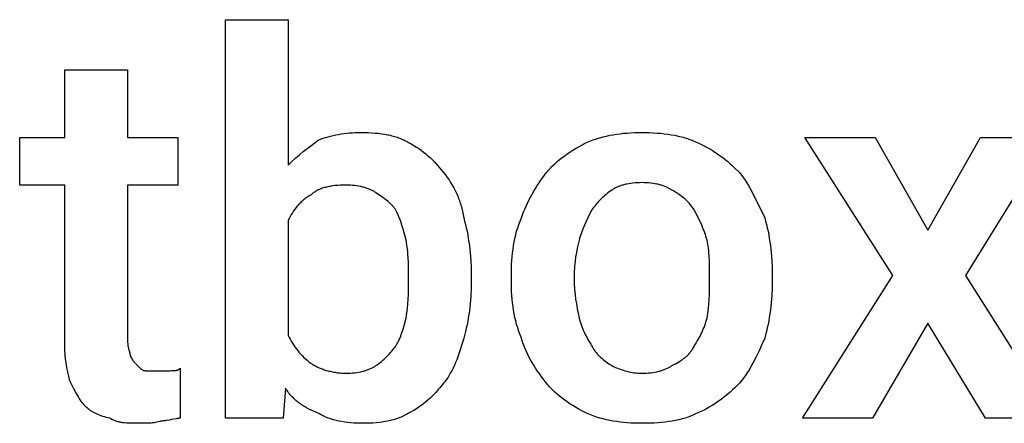
# Model space of a CAD drawing. Units: millimetres. Extents: x 0 to 4500, y 0 to 3200.
# Drawn here: x 1604 to 2250, y 2502 to 2766 of the extents above; entities that cross this region are included whole.
import ezdxf

# ---------------------------------------------------------------- set-up
doc = ezdxf.new("R2010")
doc.units = ezdxf.units.MM
doc.header["$MEASUREMENT"] = 0
doc.layers.add('- TITLES', color=7, linetype='Continuous', true_color=0x7fffbf)

msp = doc.modelspace()

# ---------------------------------------------------------------- linework, layer by layer
at = {"layer": '- TITLES'}
for points in [[(1778.78, 2524.67), (1777.14, 2504.93), (1739.31, 2504.93), (1739.31, 2766.45), (1780.43, 2766.45), (1780.43, 2671.05)], [(1634.05, 2552.63), (1634.05, 2657.89), (1604.44, 2657.89), (1604.44, 2689.14), (1634.05, 2689.14), (1634.05, 2733.55), (1675.16, 2733.55)], [(1675.16, 2733.55), (1675.16, 2689.14), (1708.06, 2689.14), (1708.06, 2657.89), (1675.16, 2657.89), (1675.16, 2555.92)], [(1800.16, 2687.5), (1801.73, 2688.1), (1803.32, 2688.66), (1804.95, 2689.18), (1806.61, 2689.66), (1808.31, 2690.1), (1810.02, 2690.51), (1811.76, 2690.87), (1813.53, 2691.2), (1815.31, 2691.49), (1817.11, 2691.74), (1818.92, 2691.95), (1820.75, 2692.13), (1822.58, 2692.26), (1824.43, 2692.36), (1826.28, 2692.41), (1828.12, 2692.43)], [(1828.12, 2692.43), (1830.55, 2692.41), (1832.91, 2692.35), (1835.19, 2692.25), (1837.4, 2692.1), (1839.55, 2691.9), (1841.63, 2691.65), (1843.64, 2691.35), (1845.6, 2691), (1846.56, 2690.8), (1847.5, 2690.58), (1848.43, 2690.35), (1849.34, 2690.11), (1850.24, 2689.84), (1851.13, 2689.57), (1852.01, 2689.27), (1852.87, 2688.96), (1853.72, 2688.64), (1854.56, 2688.29), (1855.39, 2687.93), (1856.21, 2687.55), (1857.02, 2687.16), (1857.81, 2686.74), (1858.6, 2686.31), (1859.37, 2685.86)], [(1976.15, 2685.86), (1978.31, 2686.74), (1980.47, 2687.55), (1982.64, 2688.29), (1984.81, 2688.96), (1987, 2689.57), (1989.19, 2690.11), (1991.4, 2690.58), (1993.63, 2691), (1995.87, 2691.35), (1998.14, 2691.65), (2000.43, 2691.9), (2002.75, 2692.1), (2005.1, 2692.25), (2007.48, 2692.35), (2012.34, 2692.43)], [(2012.34, 2692.43), (2017.26, 2692.35), (2019.72, 2692.25), (2022.15, 2692.1), (2024.57, 2691.9), (2026.96, 2691.65), (2029.33, 2691.35), (2031.66, 2691), (2033.95, 2690.58), (2036.2, 2690.11), (2038.4, 2689.57), (2039.49, 2689.27), (2040.55, 2688.96), (2041.61, 2688.64), (2042.64, 2688.29), (2043.67, 2687.93), (2044.67, 2687.55), (2045.66, 2687.16), (2046.63, 2686.74), (2047.59, 2686.31), (2048.52, 2685.86)], [(1780.43, 2671.05), (1782.89, 2673.45), (1785.36, 2675.7), (1787.83, 2677.85), (1790.3, 2679.89), (1795.23, 2683.77), (1800.16, 2687.5)], [(1859.37, 2685.86), (1861.19, 2684.91), (1862.93, 2683.93), (1864.6, 2682.91), (1866.21, 2681.85), (1867.76, 2680.75), (1869.26, 2679.61), (1870.71, 2678.43), (1872.12, 2677.22), (1873.49, 2675.97), (1874.83, 2674.68), (1876.13, 2673.35), (1877.42, 2671.98), (1878.68, 2670.57), (1879.93, 2669.13), (1882.4, 2666.12)], [(1949.84, 2666.12), (1950.46, 2666.88), (1951.11, 2667.64), (1951.77, 2668.39), (1952.45, 2669.13), (1953.15, 2669.85), (1953.86, 2670.57), (1955.34, 2671.98), (1956.87, 2673.35), (1958.45, 2674.68), (1960.08, 2675.97), (1961.76, 2677.22), (1963.47, 2678.43), (1965.22, 2679.61), (1967, 2680.75), (1968.8, 2681.85), (1970.62, 2682.91), (1972.46, 2683.93), (1974.3, 2684.91), (1976.15, 2685.86)], [(2048.52, 2685.86), (2050.64, 2684.91), (2052.69, 2683.93), (2054.67, 2682.91), (2056.59, 2681.85), (2058.45, 2680.75), (2060.26, 2679.61), (2062.02, 2678.43), (2063.73, 2677.22), (2065.41, 2675.97), (2067.06, 2674.68), (2068.67, 2673.35), (2070.26, 2671.98), (2071.83, 2670.57), (2073.39, 2669.13), (2076.48, 2666.12)], [(1882.4, 2666.12), (1883.62, 2664.56), (1884.79, 2662.96), (1885.92, 2661.32), (1887, 2659.64), (1888.04, 2657.93), (1889.02, 2656.17), (1889.95, 2654.38), (1890.83, 2652.55), (1891.65, 2650.68), (1892.41, 2648.77), (1892.76, 2647.8), (1893.1, 2646.82), (1893.43, 2645.84), (1893.73, 2644.84), (1894.02, 2643.83), (1894.3, 2642.82), (1894.55, 2641.79), (1894.79, 2640.75), (1895.01, 2639.71), (1895.21, 2638.65), (1895.4, 2637.59), (1895.56, 2636.51)], [(1933.39, 2636.51), (1934.04, 2638.38), (1934.77, 2640.28), (1935.56, 2642.21), (1936.42, 2644.15), (1937.34, 2646.1), (1938.3, 2648.05), (1939.32, 2650), (1940.38, 2651.93), (1941.48, 2653.85), (1942.61, 2655.74), (1943.77, 2657.6), (1944.95, 2659.41), (1946.16, 2661.18), (1947.37, 2662.89), (1948.6, 2664.54), (1949.84, 2666.12)], [(2076.48, 2666.12), (2077.09, 2665.34), (2077.69, 2664.54), (2078.87, 2662.89), (2080.02, 2661.18), (2081.13, 2659.41), (2082.22, 2657.6), (2083.27, 2655.74), (2085.32, 2651.93), (2092.93, 2636.51)], [(1818.26, 2657.89), (1816.43, 2657.88), (1814.64, 2657.81), (1812.89, 2657.71), (1811.19, 2657.56), (1809.54, 2657.36), (1808.73, 2657.24), (1807.94, 2657.11), (1807.15, 2656.97), (1806.39, 2656.81), (1805.63, 2656.64), (1804.89, 2656.46), (1804.17, 2656.26), (1803.46, 2656.04), (1802.76, 2655.81), (1802.08, 2655.57), (1801.42, 2655.3), (1800.77, 2655.03), (1800.14, 2654.74), (1799.52, 2654.43), (1798.92, 2654.1), (1798.63, 2653.93), (1798.34, 2653.76), (1798.06, 2653.58), (1797.78, 2653.39), (1797.5, 2653.21), (1797.23, 2653.02), (1796.97, 2652.82), (1796.7, 2652.62), (1796.45, 2652.41), (1796.19, 2652.2), (1795.95, 2651.99), (1795.7, 2651.77), (1795.46, 2651.54), (1795.23, 2651.32)], [(1837.99, 2652.96), (1837.53, 2653.26), (1837.05, 2653.56), (1836.56, 2653.84), (1836.07, 2654.12), (1835.56, 2654.38), (1835.04, 2654.64), (1834.52, 2654.88), (1833.98, 2655.12), (1833.44, 2655.35), (1832.89, 2655.56), (1832.32, 2655.77), (1831.75, 2655.97), (1831.17, 2656.16), (1830.57, 2656.33), (1829.97, 2656.5), (1829.36, 2656.66), (1828.74, 2656.81), (1828.11, 2656.95), (1826.81, 2657.2), (1825.48, 2657.41), (1824.12, 2657.59), (1822.71, 2657.72), (1821.26, 2657.82), (1819.78, 2657.88), (1818.26, 2657.89)], [(1992.6, 2654.61), (1991.67, 2653.97), (1990.75, 2653.3), (1989.83, 2652.59), (1988.92, 2651.86), (1988.02, 2651.09), (1987.13, 2650.3), (1986.26, 2649.48), (1985.4, 2648.64), (1984.56, 2647.79), (1983.75, 2646.91), (1982.96, 2646.02), (1982.19, 2645.12), (1981.45, 2644.21), (1980.75, 2643.29), (1980.08, 2642.37), (1979.44, 2641.45)], [(2012.34, 2659.54), (2010.81, 2659.52), (2009.33, 2659.46), (2007.88, 2659.37), (2006.48, 2659.23), (2005.11, 2659.06), (2003.78, 2658.85), (2002.49, 2658.6), (2001.86, 2658.46), (2001.23, 2658.31), (2000.62, 2658.15), (2000.02, 2657.98), (1999.43, 2657.8), (1998.84, 2657.61), (1998.27, 2657.41), (1997.71, 2657.21), (1997.15, 2656.99), (1996.61, 2656.76), (1996.07, 2656.53), (1995.55, 2656.28), (1995.03, 2656.03), (1994.53, 2655.76), (1994.03, 2655.49), (1993.54, 2655.2), (1993.07, 2654.91), (1992.6, 2654.61)], [(2032.07, 2654.61), (2031.6, 2654.91), (2031.13, 2655.2), (2030.64, 2655.49), (2030.14, 2655.76), (2029.64, 2656.03), (2029.12, 2656.28), (2028.6, 2656.53), (2028.06, 2656.76), (2027.52, 2656.99), (2026.96, 2657.21), (2026.4, 2657.41), (2025.83, 2657.61), (2025.24, 2657.8), (2024.65, 2657.98), (2024.05, 2658.15), (2023.44, 2658.31), (2022.82, 2658.46), (2022.18, 2658.6), (2020.89, 2658.85), (2019.56, 2659.06), (2018.19, 2659.23), (2016.79, 2659.37), (2015.34, 2659.46), (2013.86, 2659.52), (2012.34, 2659.54)], [(2046.87, 2641.45), (2046.24, 2642.37), (2045.56, 2643.29), (2044.85, 2644.21), (2044.1, 2645.12), (2043.31, 2646.02), (2042.48, 2646.91), (2041.61, 2647.79), (2040.71, 2648.64), (2039.76, 2649.48), (2038.78, 2650.3), (2037.76, 2651.09), (2036.7, 2651.86), (2036.15, 2652.23), (2035.6, 2652.59), (2035.04, 2652.95), (2034.46, 2653.3), (2033.88, 2653.64), (2033.29, 2653.97), (2032.68, 2654.29), (2032.07, 2654.61)], [(1795.23, 2651.32), (1794.62, 2651), (1794.02, 2650.66), (1793.42, 2650.31), (1792.84, 2649.93), (1792.27, 2649.55), (1791.7, 2649.14), (1791.15, 2648.72), (1790.6, 2648.28), (1790.07, 2647.83), (1789.54, 2647.37), (1789.03, 2646.89), (1788.52, 2646.4), (1788.03, 2645.9), (1787.54, 2645.38), (1787.06, 2644.86), (1786.6, 2644.33), (1786.14, 2643.78), (1785.69, 2643.23), (1784.82, 2642.1), (1783.99, 2640.94), (1783.2, 2639.75), (1782.45, 2638.55), (1781.74, 2637.33), (1781.06, 2636.1), (1780.43, 2634.87)], [(1851.15, 2641.45), (1850.84, 2641.91), (1850.52, 2642.35), (1850.18, 2642.79), (1849.84, 2643.22), (1849.5, 2643.65), (1849.14, 2644.06), (1848.77, 2644.47), (1848.4, 2644.87), (1848.02, 2645.26), (1847.64, 2645.64), (1846.84, 2646.39), (1846.03, 2647.12), (1845.19, 2647.82), (1844.33, 2648.51), (1843.46, 2649.17), (1841.67, 2650.47), (1837.99, 2652.96)], [(1857.73, 2621.71), (1856.47, 2626.64), (1855.79, 2629.11), (1855.06, 2631.58), (1854.24, 2634.05), (1853.8, 2635.28), (1853.34, 2636.51), (1852.84, 2637.75), (1852.31, 2638.98), (1851.75, 2640.21), (1851.15, 2641.45)], [(1979.44, 2641.45), (1977, 2636.51), (1975.83, 2634.05), (1974.71, 2631.58), (1973.67, 2629.11), (1973.19, 2627.88), (1972.73, 2626.64), (1972.3, 2625.41), (1971.91, 2624.18), (1971.54, 2622.94), (1971.22, 2621.71)], [(2055.1, 2621.71), (2054.77, 2622.94), (2054.41, 2624.18), (2054.01, 2625.41), (2053.58, 2626.64), (2053.13, 2627.88), (2052.64, 2629.11), (2051.6, 2631.58), (2050.49, 2634.05), (2049.32, 2636.51), (2046.87, 2641.45)], [(1780.43, 2634.87), (1780.43, 2559.21)], [(1895.56, 2636.51), (1896.16, 2634.34), (1896.72, 2632.12), (1897.24, 2629.87), (1897.72, 2627.6), (1898.16, 2625.29), (1898.57, 2622.95), (1899.26, 2618.22), (1899.8, 2613.4), (1900.19, 2608.53), (1900.42, 2603.62), (1900.49, 2598.68)], [(1926.81, 2598.68), (1926.89, 2603.62), (1926.99, 2606.07), (1927.14, 2608.53), (1927.34, 2610.97), (1927.59, 2613.4), (1927.89, 2615.82), (1928.25, 2618.22), (1928.66, 2620.6), (1929.14, 2622.95), (1929.68, 2625.29), (1930.28, 2627.6), (1930.95, 2629.87), (1931.69, 2632.12), (1932.5, 2634.34), (1932.94, 2635.43), (1933.39, 2636.51)], [(2092.93, 2636.51), (2093.53, 2634.34), (2094.08, 2632.12), (2094.6, 2629.87), (2095.09, 2627.6), (2095.53, 2625.29), (2095.93, 2622.95), (2096.63, 2618.22), (2097.17, 2613.4), (2097.55, 2608.53), (2097.78, 2603.62), (2097.86, 2598.68)], [(1859.37, 2598.68), (1859.35, 2604.59), (1859.29, 2607.42), (1859.17, 2610.2), (1858.97, 2612.98), (1858.84, 2614.38), (1858.68, 2615.8), (1858.49, 2617.24), (1858.27, 2618.7), (1858.02, 2620.19), (1857.73, 2621.71)], [(1971.22, 2621.71), (1970.6, 2619.17), (1970.01, 2616.49), (1969.45, 2613.7), (1968.96, 2610.81), (1968.53, 2607.85), (1968.36, 2606.34), (1968.21, 2604.83), (1968.09, 2603.3), (1968, 2601.76), (1967.95, 2600.23), (1967.93, 2598.68)], [(2056.74, 2598.68), (2056.72, 2604.83), (2056.66, 2607.85), (2056.54, 2610.81), (2056.34, 2613.7), (2056.21, 2615.11), (2056.05, 2616.49), (2055.86, 2617.85), (2055.64, 2619.17), (2055.39, 2620.46), (2055.1, 2621.71)], [(1857.73, 2570.72), (1858.02, 2572.27), (1858.27, 2573.81), (1858.49, 2575.35), (1858.68, 2576.89), (1858.97, 2579.98), (1859.17, 2583.06), (1859.29, 2586.14), (1859.35, 2589.23), (1859.37, 2595.39)], [(1859.37, 2595.39), (1859.37, 2598.68)], [(1900.49, 2595.39), (1900.42, 2589.99), (1900.19, 2584.86), (1899.8, 2579.96), (1899.55, 2577.58), (1899.26, 2575.25), (1898.93, 2572.95), (1898.57, 2570.69), (1898.16, 2568.46), (1897.72, 2566.25), (1897.24, 2564.06), (1896.72, 2561.89), (1895.56, 2557.57)], [(1900.49, 2598.68), (1900.49, 2595.39)], [(1926.81, 2595.39), (1926.81, 2598.68)], [(1933.39, 2557.57), (1932.94, 2558.65), (1932.5, 2559.74), (1931.69, 2561.96), (1930.95, 2564.2), (1930.28, 2566.48), (1929.68, 2568.79), (1929.14, 2571.13), (1928.66, 2573.48), (1928.25, 2575.86), (1927.89, 2578.26), (1927.59, 2580.68), (1927.34, 2583.11), (1927.14, 2585.55), (1926.99, 2588), (1926.89, 2590.46), (1926.81, 2595.39)], [(1967.93, 2598.68), (1967.93, 2595.39)], [(1967.93, 2595.39), (1967.95, 2593.85), (1968, 2592.31), (1968.09, 2590.77), (1968.21, 2589.23), (1968.53, 2586.14), (1968.96, 2583.06), (1969.45, 2579.98), (1970.01, 2576.89), (1971.22, 2570.72)], [(2055.1, 2570.72), (2055.39, 2572.27), (2055.64, 2573.81), (2055.86, 2575.35), (2056.05, 2576.89), (2056.34, 2579.98), (2056.54, 2583.06), (2056.66, 2586.14), (2056.72, 2589.23), (2056.74, 2595.39)], [(2056.74, 2595.39), (2056.74, 2598.68)], [(2097.86, 2595.39), (2097.78, 2590.46), (2097.55, 2585.55), (2097.17, 2580.68), (2096.63, 2575.86), (2095.93, 2571.13), (2095.53, 2568.79), (2095.09, 2566.48), (2094.6, 2564.2), (2094.08, 2561.96), (2093.53, 2559.74), (2092.93, 2557.57)], [(2097.86, 2598.68), (2097.86, 2595.39)], [(1851.15, 2552.63), (1851.45, 2553.1), (1851.75, 2553.58), (1852.03, 2554.06), (1852.31, 2554.56), (1852.58, 2555.06), (1852.84, 2555.57), (1853.34, 2556.61), (1853.8, 2557.69), (1854.24, 2558.79), (1854.66, 2559.91), (1855.06, 2561.06), (1855.79, 2563.41), (1856.47, 2565.82), (1857.73, 2570.72)], [(1971.22, 2570.72), (1971.54, 2569.49), (1971.91, 2568.26), (1972.3, 2567.03), (1972.73, 2565.82), (1973.19, 2564.61), (1973.67, 2563.41), (1974.18, 2562.23), (1974.71, 2561.06), (1975.26, 2559.91), (1975.83, 2558.79), (1976.41, 2557.69), (1977, 2556.61), (1977.6, 2555.57), (1978.21, 2554.56), (1978.82, 2553.58), (1979.44, 2552.63)], [(2046.87, 2552.63), (2047.49, 2553.58), (2048.11, 2554.56), (2048.71, 2555.57), (2049.32, 2556.61), (2049.91, 2557.69), (2050.49, 2558.79), (2051.05, 2559.91), (2051.6, 2561.06), (2052.13, 2562.23), (2052.64, 2563.41), (2053.13, 2564.61), (2053.58, 2565.82), (2054.01, 2567.03), (2054.41, 2568.26), (2054.77, 2569.49), (2055.1, 2570.72)], [(1780.43, 2559.21), (1781.06, 2557.98), (1781.74, 2556.75), (1782.45, 2555.52), (1783.2, 2554.3), (1783.99, 2553.09), (1784.82, 2551.9), (1785.69, 2550.71), (1786.6, 2549.55), (1787.54, 2548.4), (1788.52, 2547.28), (1789.54, 2546.18), (1790.6, 2545.1), (1791.7, 2544.06), (1792.84, 2543.04), (1794.02, 2542.06), (1795.23, 2541.12)], [(1895.56, 2557.57), (1894.32, 2553.33), (1893.04, 2549.24), (1891.69, 2545.31), (1890.97, 2543.4), (1890.21, 2541.53), (1889.42, 2539.7), (1888.59, 2537.91), (1887.71, 2536.15), (1886.77, 2534.44), (1886.28, 2533.59), (1885.78, 2532.76), (1885.26, 2531.94), (1884.72, 2531.12), (1884.17, 2530.32), (1883.6, 2529.52), (1883.01, 2528.74), (1882.4, 2527.96)], [(1949.84, 2527.96), (1947.37, 2531.12), (1944.95, 2534.44), (1943.77, 2536.15), (1942.61, 2537.91), (1941.48, 2539.7), (1940.38, 2541.53), (1939.32, 2543.4), (1938.3, 2545.31), (1937.34, 2547.25), (1936.42, 2549.24), (1935.56, 2551.26), (1934.77, 2553.33), (1934.4, 2554.37), (1934.04, 2555.43), (1933.71, 2556.49), (1933.39, 2557.57)], [(2092.93, 2557.57), (2091.07, 2553.33), (2089.2, 2549.24), (2087.29, 2545.31), (2085.32, 2541.53), (2084.31, 2539.7), (2083.27, 2537.91), (2082.22, 2536.15), (2081.13, 2534.44), (2080.02, 2532.76), (2078.87, 2531.12), (2077.69, 2529.52), (2076.48, 2527.96)], [(1637.34, 2529.61), (1636.13, 2534.59), (1635.57, 2537.18), (1635.07, 2539.88), (1634.85, 2541.29), (1634.65, 2542.74), (1634.48, 2544.24), (1634.33, 2545.8), (1634.21, 2547.41), (1634.12, 2549.08), (1634.06, 2550.82), (1634.05, 2552.63)], [(1675.16, 2555.92), (1675.17, 2555.46), (1675.18, 2555.02), (1675.21, 2554.58), (1675.24, 2554.15), (1675.27, 2553.73), (1675.32, 2553.32), (1675.42, 2552.53), (1675.55, 2551.78), (1675.68, 2551.06), (1675.83, 2550.39), (1675.99, 2549.75), (1676.55, 2547.59), (1676.66, 2547.15), (1676.7, 2546.94), (1676.74, 2546.75), (1676.77, 2546.56), (1676.78, 2546.47), (1676.79, 2546.38), (1676.8, 2546.29), (1676.8, 2546.21), (1676.81, 2546.13), (1676.81, 2546.05)], [(1837.99, 2539.47), (1838.92, 2540.11), (1839.84, 2540.78), (1840.76, 2541.49), (1841.67, 2542.22), (1842.57, 2542.99), (1843.46, 2543.78), (1844.33, 2544.6), (1845.19, 2545.44), (1846.03, 2546.29), (1846.84, 2547.17), (1847.64, 2548.06), (1848.4, 2548.96), (1849.14, 2549.87), (1849.84, 2550.78), (1850.52, 2551.71), (1851.15, 2552.63)], [(1979.44, 2552.63), (1979.75, 2552.02), (1980.08, 2551.44), (1980.41, 2550.87), (1980.75, 2550.31), (1981.1, 2549.78), (1981.45, 2549.26), (1981.82, 2548.75), (1982.19, 2548.26), (1982.57, 2547.79), (1982.96, 2547.33), (1983.35, 2546.88), (1983.75, 2546.44), (1984.15, 2546.02), (1984.56, 2545.61), (1984.98, 2545.21), (1985.4, 2544.82), (1986.26, 2544.07), (1987.13, 2543.35), (1988.02, 2542.66), (1988.92, 2541.99), (1990.75, 2540.71), (1992.6, 2539.47)], [(2032.07, 2539.47), (2034.46, 2540.71), (2035.6, 2541.35), (2036.7, 2541.99), (2037.76, 2542.66), (2038.27, 2543), (2038.78, 2543.35), (2039.28, 2543.7), (2039.76, 2544.07), (2040.24, 2544.44), (2040.71, 2544.82), (2041.17, 2545.21), (2041.61, 2545.61), (2042.05, 2546.02), (2042.48, 2546.44), (2042.9, 2546.88), (2043.31, 2547.33), (2043.71, 2547.79), (2044.1, 2548.26), (2044.48, 2548.75), (2044.85, 2549.26), (2045.21, 2549.78), (2045.56, 2550.31), (2045.91, 2550.87), (2046.24, 2551.44), (2046.56, 2552.02), (2046.87, 2552.63)], [(1676.81, 2546.05), (1677.12, 2545.45), (1677.43, 2544.89), (1677.73, 2544.36), (1678.04, 2543.87), (1678.35, 2543.4), (1678.66, 2542.96), (1678.97, 2542.54), (1679.28, 2542.15), (1679.58, 2541.77), (1679.89, 2541.41), (1680.2, 2541.07), (1680.51, 2540.73), (1681.74, 2539.47)], [(1681.74, 2539.47), (1682.98, 2538.27), (1683.29, 2537.98), (1683.59, 2537.71), (1683.9, 2537.45), (1684.06, 2537.33), (1684.21, 2537.21), (1684.36, 2537.1), (1684.52, 2536.99), (1684.67, 2536.89), (1684.83, 2536.79), (1684.98, 2536.7), (1685.14, 2536.62), (1685.21, 2536.58), (1685.29, 2536.54), (1685.37, 2536.5), (1685.44, 2536.47), (1685.52, 2536.43), (1685.6, 2536.4), (1685.68, 2536.37), (1685.75, 2536.35), (1685.83, 2536.32), (1685.91, 2536.3), (1685.98, 2536.28), (1686.06, 2536.26), (1686.14, 2536.24), (1686.22, 2536.23), (1686.29, 2536.21), (1686.37, 2536.2), (1686.45, 2536.19), (1686.52, 2536.19), (1686.6, 2536.19), (1686.68, 2536.18)], [(1703.12, 2536.18), (1704.28, 2536.19), (1705.31, 2536.21), (1705.78, 2536.23), (1706.22, 2536.27), (1706.43, 2536.29), (1706.64, 2536.32), (1706.84, 2536.35), (1707.03, 2536.39), (1707.22, 2536.43), (1707.41, 2536.48), (1707.59, 2536.53), (1707.68, 2536.56), (1707.77, 2536.59), (1707.85, 2536.62), (1707.94, 2536.65), (1708.03, 2536.68), (1708.11, 2536.72), (1708.2, 2536.76), (1708.28, 2536.79), (1708.36, 2536.84), (1708.44, 2536.88), (1708.53, 2536.92), (1708.61, 2536.97), (1708.69, 2537.02), (1708.77, 2537.07), (1708.85, 2537.12), (1708.93, 2537.17), (1709.01, 2537.23), (1709.08, 2537.29), (1709.16, 2537.35), (1709.24, 2537.41), (1709.32, 2537.47), (1709.4, 2537.54), (1709.55, 2537.68), (1709.7, 2537.83)], [(1709.7, 2537.83), (1709.7, 2504.93)], [(1795.23, 2541.12), (1795.7, 2540.81), (1796.19, 2540.5), (1796.7, 2540.2), (1797.23, 2539.89), (1797.78, 2539.59), (1798.34, 2539.29), (1799.52, 2538.7), (1800.77, 2538.13), (1802.08, 2537.59), (1803.46, 2537.08), (1804.17, 2536.83), (1804.89, 2536.6), (1805.63, 2536.37), (1806.39, 2536.15), (1807.15, 2535.95), (1807.94, 2535.75), (1808.73, 2535.57), (1809.54, 2535.4), (1810.36, 2535.25), (1811.19, 2535.1), (1812.03, 2534.98), (1812.89, 2534.86), (1813.76, 2534.77), (1814.64, 2534.69), (1815.53, 2534.62), (1816.43, 2534.58), (1817.34, 2534.55), (1818.26, 2534.54)], [(1818.26, 2534.54), (1819.78, 2534.56), (1821.26, 2534.62), (1822.71, 2534.71), (1824.12, 2534.85), (1825.48, 2535.02), (1826.81, 2535.23), (1828.11, 2535.48), (1828.74, 2535.62), (1829.36, 2535.77), (1829.97, 2535.93), (1830.57, 2536.1), (1831.17, 2536.28), (1831.75, 2536.47), (1832.32, 2536.66), (1832.89, 2536.87), (1833.44, 2537.09), (1833.98, 2537.31), (1834.52, 2537.55), (1835.04, 2537.8), (1835.56, 2538.05), (1836.07, 2538.32), (1836.56, 2538.59), (1837.05, 2538.88), (1837.53, 2539.17), (1837.99, 2539.47)], [(1992.6, 2539.47), (1993.83, 2538.88), (1995.07, 2538.32), (1996.3, 2537.8), (1997.53, 2537.31), (1998.77, 2536.87), (2000, 2536.47), (2001.23, 2536.1), (2002.47, 2535.77), (2003.7, 2535.48), (2004.93, 2535.23), (2006.17, 2535.02), (2007.4, 2534.85), (2008.63, 2534.71), (2009.87, 2534.62), (2011.1, 2534.56), (2012.34, 2534.54)], [(2012.34, 2534.54), (2013.86, 2534.56), (2015.34, 2534.62), (2016.79, 2534.71), (2018.19, 2534.85), (2019.56, 2535.02), (2020.89, 2535.23), (2022.18, 2535.48), (2022.82, 2535.62), (2023.44, 2535.77), (2024.05, 2535.93), (2024.65, 2536.1), (2025.24, 2536.28), (2025.83, 2536.47), (2026.4, 2536.66), (2026.96, 2536.87), (2027.52, 2537.09), (2028.06, 2537.31), (2028.6, 2537.55), (2029.12, 2537.8), (2029.64, 2538.05), (2030.14, 2538.32), (2030.64, 2538.59), (2031.13, 2538.88), (2031.6, 2539.17), (2032.07, 2539.47)], [(1686.68, 2536.18), (1694.9, 2536.18)], [(1694.9, 2536.18), (1703.12, 2536.18)], [(1647.2, 2513.16), (1646.9, 2513.48), (1646.59, 2513.81), (1646.28, 2514.17), (1645.97, 2514.54), (1645.66, 2514.93), (1645.35, 2515.33), (1644.74, 2516.19), (1644.12, 2517.11), (1643.5, 2518.07), (1642.89, 2519.09), (1642.27, 2520.15), (1641.04, 2522.38), (1639.8, 2524.72), (1637.34, 2529.61)], [(1800.16, 2508.22), (1798.62, 2508.86), (1797.09, 2509.54), (1795.56, 2510.26), (1794.05, 2511.02), (1792.56, 2511.84), (1791.09, 2512.7), (1790.36, 2513.16), (1789.65, 2513.62), (1788.94, 2514.1), (1788.24, 2514.6), (1787.55, 2515.11), (1786.87, 2515.63), (1786.2, 2516.17), (1785.55, 2516.72), (1784.9, 2517.29), (1784.27, 2517.87), (1783.65, 2518.48), (1783.05, 2519.09), (1782.46, 2519.73), (1781.88, 2520.38), (1781.32, 2521.05), (1780.78, 2521.74), (1780.25, 2522.44), (1779.75, 2523.17), (1779.26, 2523.91), (1778.78, 2524.67)], [(1882.4, 2527.96), (1879.93, 2524.95), (1878.68, 2523.51), (1877.42, 2522.1), (1876.13, 2520.73), (1874.83, 2519.4), (1873.49, 2518.11), (1872.12, 2516.86), (1870.71, 2515.64), (1869.26, 2514.47), (1867.76, 2513.33), (1866.21, 2512.23), (1864.6, 2511.17), (1862.93, 2510.15), (1861.19, 2509.17), (1859.37, 2508.22)], [(1976.15, 2508.22), (1974.3, 2509.17), (1972.46, 2510.15), (1970.62, 2511.17), (1968.8, 2512.23), (1967, 2513.33), (1965.22, 2514.47), (1963.47, 2515.64), (1961.76, 2516.86), (1960.08, 2518.11), (1958.45, 2519.4), (1956.87, 2520.73), (1955.34, 2522.1), (1953.86, 2523.51), (1953.15, 2524.23), (1952.45, 2524.95), (1951.77, 2525.69), (1951.11, 2526.44), (1950.46, 2527.19), (1949.84, 2527.96)], [(2076.48, 2527.96), (2073.39, 2524.95), (2071.83, 2523.51), (2070.26, 2522.1), (2068.67, 2520.73), (2067.06, 2519.4), (2065.41, 2518.11), (2063.73, 2516.86), (2062.02, 2515.64), (2060.26, 2514.47), (2058.45, 2513.33), (2056.59, 2512.23), (2054.67, 2511.17), (2052.69, 2510.15), (2050.64, 2509.17), (2048.52, 2508.22)], [(1663.65, 2504.93), (1661.26, 2505.56), (1660.11, 2505.88), (1659, 2506.22), (1657.92, 2506.58), (1656.86, 2506.96), (1655.82, 2507.37), (1655.31, 2507.59), (1654.81, 2507.81), (1654.31, 2508.05), (1653.82, 2508.3), (1653.33, 2508.55), (1652.84, 2508.82), (1652.36, 2509.1), (1651.88, 2509.4), (1651.4, 2509.7), (1650.93, 2510.02), (1650.46, 2510.36), (1649.99, 2510.71), (1649.52, 2511.07), (1649.06, 2511.46), (1648.59, 2511.85), (1648.13, 2512.27), (1647.67, 2512.7), (1647.2, 2513.16)], [(1681.74, 2501.64), (1676.83, 2501.7), (1675.63, 2501.75), (1674.43, 2501.82), (1673.25, 2501.92), (1672.08, 2502.06), (1671.5, 2502.14), (1670.93, 2502.23), (1670.37, 2502.33), (1669.81, 2502.45), (1669.26, 2502.57), (1668.71, 2502.71), (1668.17, 2502.87), (1667.63, 2503.03), (1667.11, 2503.21), (1666.59, 2503.41), (1666.08, 2503.62), (1665.58, 2503.85), (1665.08, 2504.09), (1664.84, 2504.22), (1664.6, 2504.36), (1664.36, 2504.49), (1664.12, 2504.64), (1663.88, 2504.78), (1663.65, 2504.93)], [(1709.7, 2504.93), (1709.39, 2504.93), (1709.07, 2504.92), (1708.74, 2504.89), (1708.4, 2504.86), (1707.7, 2504.78), (1706.98, 2504.68), (1705.48, 2504.41), (1703.95, 2504.11), (1702.41, 2503.81), (1700.91, 2503.55), (1700.19, 2503.44), (1699.5, 2503.36), (1699.16, 2503.33), (1698.83, 2503.31), (1698.5, 2503.29), (1698.19, 2503.29)], [(1829.77, 2501.64), (1827.63, 2501.66), (1825.53, 2501.73), (1823.47, 2501.83), (1821.44, 2501.98), (1819.46, 2502.18), (1817.51, 2502.43), (1815.6, 2502.73), (1813.73, 2503.08), (1812.81, 2503.28), (1811.9, 2503.5), (1811, 2503.73), (1810.11, 2503.97), (1809.23, 2504.23), (1808.36, 2504.51), (1807.49, 2504.8), (1806.64, 2505.11), (1805.8, 2505.44), (1804.96, 2505.78), (1804.14, 2506.15), (1803.33, 2506.52), (1802.52, 2506.92), (1801.73, 2507.34), (1800.94, 2507.77), (1800.16, 2508.22)], [(1859.37, 2508.22), (1858.6, 2507.77), (1857.81, 2507.34), (1857.02, 2506.92), (1856.21, 2506.52), (1855.4, 2506.15), (1854.58, 2505.78), (1853.74, 2505.44), (1852.9, 2505.11), (1852.05, 2504.8), (1851.18, 2504.51), (1850.31, 2504.23), (1849.43, 2503.97), (1848.54, 2503.73), (1847.64, 2503.5), (1846.73, 2503.28), (1845.81, 2503.08), (1843.94, 2502.73), (1842.03, 2502.43), (1840.08, 2502.18), (1838.1, 2501.98), (1836.07, 2501.83), (1834.01, 2501.73), (1831.91, 2501.66), (1829.77, 2501.64)], [(2012.34, 2501.64), (2007.48, 2501.73), (2005.1, 2501.83), (2002.75, 2501.98), (2000.43, 2502.18), (1998.14, 2502.43), (1995.87, 2502.73), (1993.63, 2503.08), (1991.4, 2503.5), (1989.19, 2503.97), (1987, 2504.51), (1984.81, 2505.11), (1982.64, 2505.78), (1980.47, 2506.52), (1978.31, 2507.34), (1976.15, 2508.22)], [(2048.52, 2508.22), (2047.59, 2507.77), (2046.65, 2507.34), (2045.7, 2506.92), (2044.74, 2506.52), (2043.77, 2506.15), (2042.78, 2505.78), (2041.79, 2505.44), (2040.78, 2505.11), (2039.77, 2504.8), (2038.74, 2504.51), (2036.64, 2503.97), (2034.49, 2503.5), (2032.28, 2503.08), (2030.01, 2502.73), (2027.69, 2502.43), (2025.3, 2502.18), (2022.85, 2501.98), (2020.33, 2501.83), (2017.74, 2501.73), (2012.34, 2501.64)], [(1698.19, 2503.29), (1697.73, 2503.14), (1697.27, 2503), (1696.8, 2502.87), (1696.34, 2502.75), (1695.4, 2502.53), (1694.46, 2502.34), (1693.51, 2502.18), (1692.55, 2502.05), (1691.58, 2501.94), (1690.58, 2501.85), (1689.57, 2501.78), (1688.54, 2501.73), (1686.39, 2501.67), (1681.74, 2501.64)]]:
    msp.add_lwpolyline(points, dxfattribs=at)
msp.add_lwpolyline([(2199.84, 2628.29), (2234.37, 2689.14), (2280.43, 2689.14), (2224.51, 2598.68), (2283.72, 2504.93), (2237.66, 2504.93), (2199.84, 2567.43), (2163.65, 2504.93), (2117.6, 2504.93), (2176.81, 2598.68), (2119.24, 2689.14), (2165.3, 2689.14)], close=True, dxfattribs=at)

doc.saveas('drawing.dxf')
